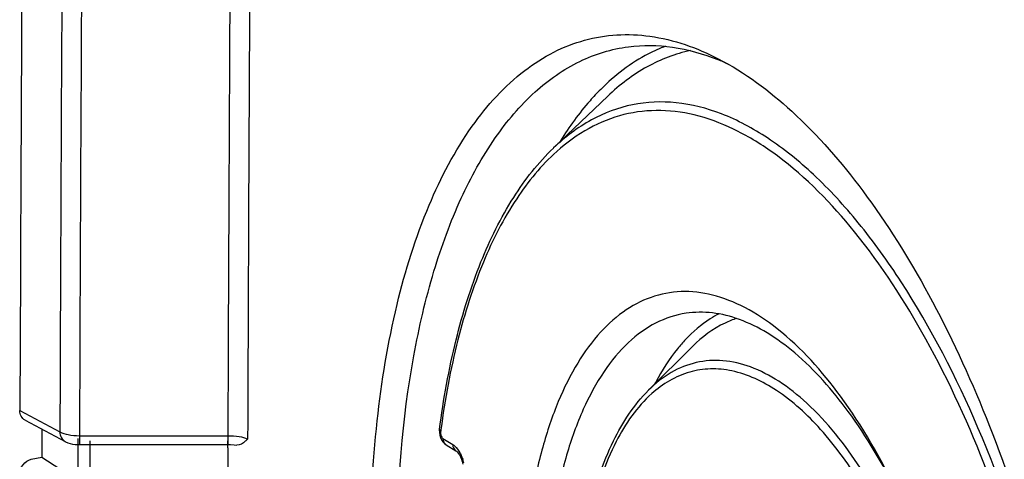
# Model space of a CAD drawing. Units: millimetres. Extents: x -3 to 844, y 0 to 594.
# Drawn here: x 171 to 184, y 461 to 467 of the extents above; entities that cross this region are included whole.
import ezdxf

# ---------------------------------------------------------------- set-up
doc = ezdxf.new("R2010")
doc.units = ezdxf.units.MM
doc.header["$LTSCALE"] = 46.255
for name, color, linetype in [('AUSFORMSCHRAEGEN', 7, 'CONTINUOUS'), ('BEZUGSACHSEN', 7, 'CONTINUOUS'), ('FASEN', 7, 'CONTINUOUS'), ('RUNDUNGEN', 7, 'CONTINUOUS')]:
    doc.layers.add(name, color=color, linetype=linetype)

msp = doc.modelspace()

# ---------------------------------------------------------------- linework, layer by layer
at = {"layer": 'AUSFORMSCHRAEGEN', "color": 7, "linetype": 'CONTINUOUS'}
for p, q in [((171.4242, 461.8041), (171.4242, 461.4323)), ((173.8949, 461.5557), (173.8953, 461.6495))]:
    msp.add_line(p, q, dxfattribs=at)
msp.add_ellipse((3994.3134, 449.6689), major_axis=(3820.4464, 0), ratio=0.8137564, start_param=3.1377692, end_param=3.1379201, dxfattribs=at)
at = {"layer": 'BEZUGSACHSEN', "color": 7, "linetype": 'CONTINUOUS'}
for p, q in [((178.2155, 465.5364), (178.9336, 466.2234)), ((179.4745, 462.3192), (180.0588, 462.9015))]:
    msp.add_line(p, q, dxfattribs=at)
msp.add_arc((182.5707, 460.8265), 3.3998, 151.90587, 152.31118, dxfattribs=at)
for points, knots in [([(179.7012, 466.8885), (179.6238, 466.8592), (179.3074, 466.7172), (179.0271, 466.5013), (178.8407, 466.3151)], [0, 0, 0, 0, 0.2390116, 1, 1, 1, 1]), ([(180.0309, 466.8298), (179.8317, 466.7877), (179.4307, 466.6342), (179.0914, 466.3744), (178.9336, 466.2234)], [0, 0, 0, 0, 0.4823918, 1, 1, 1, 1]), ([(178.8407, 466.3151), (178.792, 466.2665), (178.5939, 466.055), (178.423, 465.8188), (178.3064, 465.6312)], [0, 0, 0, 0, 0.2375901, 1, 1, 1, 1]), ([(180.4111, 463.3347), (180.3714, 463.3142), (180.2093, 463.2205), (180.0656, 463.0967), (179.968, 462.993)], [0, 0, 0, 0, 0.2390198, 1, 1, 1, 1]), ([(180.6463, 463.2732), (180.5933, 463.2561), (180.3762, 463.1701), (180.1844, 463.0267), (180.0588, 462.9015)], [0, 0, 0, 0, 0.2388422, 1, 1, 1, 1]), ([(179.968, 462.993), (179.9309, 462.9536), (179.7795, 462.7794), (179.6545, 462.5833), (179.5714, 462.4276)], [0, 0, 0, 0, 0.2346635, 1, 1, 1, 1])]:
    msp.add_open_spline(points, degree=3, knots=knots, dxfattribs=at)
at = {"layer": 'FASEN', "color": 7, "linetype": 'CONTINUOUS'}
msp.add_arc((179.2322, 463.8294), 3.1055, 65.21798, 68.04548, dxfattribs=at)
for points, knots in [([(175.7819, 460.2043), (175.7837, 460.7748), (175.8397, 461.8683), (176.0921, 463.4062), (176.5042, 464.7317), (177.0624, 465.8011), (177.667, 466.4736), (178.2068, 466.819), (178.622, 466.9816), (179.0564, 467.0536), (179.6684, 467.0271), (180.1181, 466.8675), (180.4006, 466.7215)], [0, 0, 0, 0, 0.1783287, 0.3415572, 0.4860347, 0.6104255, 0.7162294, 0.7639644, 0.8096348, 0.8546689, 0.9005776, 1, 1, 1, 1]), ([(176.1383, 460.1947), (176.141, 461.0591), (176.2347, 462.3128), (176.5959, 463.868), (176.9519, 464.8438), (177.3971, 465.6548), (177.9258, 466.2839), (178.5326, 466.7133), (178.9864, 466.8522), (179.2092, 466.8811)], [0, 0, 0, 0, 0.328226, 0.4739908, 0.605238, 0.7214285, 0.8235831, 0.9146739, 1, 1, 1, 1]), ([(179.2092, 466.8811), (179.402, 466.906), (179.81, 466.8995), (180.2006, 466.7873), (180.3933, 466.7097)], [0, 0, 0, 0, 0.4834639, 1, 1, 1, 1]), ([(180.4006, 466.7215), (180.7554, 466.5382), (181.4628, 466.0085), (182.3923, 464.934), (183.2497, 463.5563), (184.0018, 461.9276), (184.6199, 460.1115), (185.0794, 458.1795), (185.3607, 456.2148), (185.4259, 454.8996), (185.4234, 454.2554)], [0, 0, 0, 0, 0.0859932, 0.1876807, 0.3045636, 0.4342512, 0.5731783, 0.716995, 0.8612749, 1, 1, 1, 1]), ([(182.7742, 460.9702), (182.5599, 461.4135), (182.1094, 462.198), (181.3886, 463.0118), (180.7771, 463.424), (180.3418, 463.599), (179.911, 463.6504), (179.4969, 463.5715), (179.1149, 463.3653), (178.7743, 463.0424), (178.4786, 462.6127), (178.2305, 462.0844), (178.0333, 461.4671), (177.8902, 460.7715), (177.8038, 460.0105), (177.7855, 459.4822), (177.7855, 459.2103)], [0, 0, 0, 0, 0.1567958, 0.2868484, 0.3415846, 0.3903217, 0.4348549, 0.4778622, 0.5224123, 0.5711791, 0.6259527, 0.6876223, 0.7563712, 0.8318607, 0.9134008, 1, 1, 1, 1]), ([(179.9738, 463.341), (179.8358, 463.3204), (179.5554, 463.2285), (179.1824, 462.955), (178.8583, 462.5586), (178.5863, 462.0502), (178.3695, 461.44), (178.1509, 460.4689), (178.0965, 459.6872), (178.0965, 459.1482)], [0, 0, 0, 0, 0.0850276, 0.1760413, 0.2782315, 0.3944919, 0.5257663, 0.6715809, 1, 1, 1, 1]), ([(182.7724, 460.9706), (182.5851, 461.3414), (182.1933, 462.0041), (181.5833, 462.7023), (181.0685, 463.0833), (180.6992, 463.2674), (180.332, 463.3603), (180.0888, 463.3582), (179.9738, 463.341)], [0, 0, 0, 0, 0.321254, 0.5929957, 0.7096664, 0.8145652, 0.9100817, 1, 1, 1, 1])]:
    msp.add_open_spline(points, degree=3, knots=knots, dxfattribs=at)
at = {"layer": 'RUNDUNGEN', "color": 9, "linetype": 'CONTINUOUS'}
for p, q in [((171.1344, 462.0498), (171.6649, 461.7658)), ((171.9045, 461.6773), (171.9045, 461.1204)), ((171.9247, 461.7161), (171.9247, 461.5973)), ((171.9247, 461.7161), (173.8935, 461.7161)), ((172.0604, 461.6495), (172.0604, 461.0867)), ((173.8935, 461.7161), (173.8935, 461.5973)), ((176.7483, 461.6783), (176.878, 461.5982))]:
    msp.add_line(p, q, dxfattribs=at)
at = {"layer": 'RUNDUNGEN', "color": 7, "linetype": 'CONTINUOUS'}
for p, q in [((171.203, 461.9225), (171.7358, 461.6372)), ((176.7022, 461.7999), (176.7012, 461.7904)), ((171.9247, 461.5973), (173.8935, 461.5973)), ((176.7684, 461.6123), (176.7903, 461.596)), ((176.7902, 461.596), (176.92, 461.516)), ((171.2846, 461.402), (171.4242, 461.4323)), ((171.4242, 461.4323), (171.9045, 461.1204))]:
    msp.add_line(p, q, dxfattribs=at)
for points in [[(176.7012, 461.7904), (176.701, 461.758), (176.7059, 461.7244)], [(176.7059, 461.7244), (176.7155, 461.6919), (176.7292, 461.662)], [(171.7357, 461.6373), (171.7405, 461.6348), (171.7691, 461.6223), (171.7999, 461.6124), (171.8333, 461.6051), (171.8692, 461.6001), (171.9074, 461.5976), (171.9247, 461.5973)], [(173.8935, 461.5973), (173.9305, 461.5969), (173.9782, 461.5947), (174.0149, 461.5918)], [(176.7292, 461.662), (176.747, 461.6351), (176.7684, 461.6123)], [(176.9199, 461.516), (176.9258, 461.5119), (176.9374, 461.501), (176.9513, 461.4842), (176.9661, 461.462), (176.9804, 461.4355), (176.9934, 461.4054), (177.0047, 461.3731), (177.0136, 461.3396)]]:
    msp.add_lwpolyline(points, dxfattribs=at)
msp.add_arc((3526.6373, 449.8767), 3355.525, 179.4569558, 179.7921433, dxfattribs=at)
at = {"layer": 'RUNDUNGEN', "color": 9, "linetype": 'CONTINUOUS'}
for centre, radius, start, end in [((3524.3188, 449.5795), 3352.6761, 179.521551, 179.7917405), ((3524.4259, 449.5281), 3352.5234, 179.5215511, 179.791703), ((3525.8934, 449.5206), 3352.0221, 179.5371043, 179.7915426), ((3525.7096, 449.4693), 3351.5759, 179.551758, 179.7913977), ((188.6739, 460.2092), 12.0584, 172.43057, 172.59031), ((176.445, 461.2139), 0.5956, 13.23963, 18.48617)]:
    msp.add_arc(centre, radius, start, end, dxfattribs=at)
for points, knots in [([(185.3098, 454.6112), (185.3098, 455.4298), (185.1874, 457.0891), (184.6969, 459.5124), (183.9302, 461.769), (183.0787, 463.4348), (182.2935, 464.5289), (181.7012, 465.1764), (181.0921, 465.6719), (180.4749, 466.0051), (179.8581, 466.1653), (179.2554, 466.1404), (178.6897, 465.9273), (178.3659, 465.6802), (178.2155, 465.5364)], [0, 0, 0, 0, 0.1604349, 0.3249737, 0.4833929, 0.6262927, 0.6896764, 0.7468791, 0.7977981, 0.8428848, 0.883338, 0.9212181, 0.9592186, 1, 1, 1, 1]), ([(185.0237, 457.1381), (184.9236, 457.8472), (184.6483, 459.2368), (184.0273, 461.2051), (183.2321, 462.9528), (182.3085, 464.3824), (181.4255, 465.2938), (180.6899, 465.7643), (180.1651, 465.9749), (179.646, 466.0554), (179.1424, 466.0004), (178.6675, 465.8103), (178.3884, 465.6065), (178.2572, 465.4888)], [0, 0, 0, 0, 0.1714824, 0.3383952, 0.4932437, 0.6298379, 0.7444254, 0.7935666, 0.8379655, 0.8788733, 0.9181024, 0.9577957, 1, 1, 1, 1]), ([(178.2572, 465.4888), (178.0535, 465.3061), (177.6751, 464.8435), (177.2426, 463.9903), (176.9127, 462.9548), (176.7739, 462.1989), (176.7206, 461.7976)], [0, 0, 0, 0, 0.201677, 0.4349096, 0.7016199, 1, 1, 1, 1]), ([(183.8113, 455.7039), (183.8113, 456.2041), (183.7361, 457.2182), (183.435, 458.6981), (182.9644, 460.0754), (182.3614, 461.2448), (181.752, 462.0207), (181.2258, 462.4412), (180.8484, 462.6384), (180.4717, 462.7289), (180.1043, 462.7052), (179.7609, 462.566), (179.5653, 462.4097), (179.4745, 462.3192)], [0, 0, 0, 0, 0.1607659, 0.3256058, 0.4841723, 0.6269665, 0.7469527, 0.7976154, 0.8424526, 0.882732, 0.9205974, 0.9588003, 1, 1, 1, 1]), ([(183.4971, 457.8437), (183.3457, 458.6184), (183.0167, 459.7269), (182.3547, 461.0253), (181.8127, 461.7812), (181.2328, 462.3202), (180.7046, 462.5735), (180.2999, 462.6142), (179.9185, 462.5575), (179.6615, 462.4032), (179.5175, 462.2741)], [0, 0, 0, 0, 0.3416024, 0.4949378, 0.6292669, 0.7419977, 0.8347261, 0.8761527, 0.9163127, 1, 1, 1, 1]), ([(179.5175, 462.2741), (179.321, 462.0979), (178.9784, 461.5965), (178.7908, 461.0311), (178.7134, 460.7126)], [0, 0, 0, 0, 0.4460707, 1, 1, 1, 1]), ([(171.6649, 461.7658), (171.6984, 461.7467), (171.7861, 461.7236), (171.8745, 461.7162), (171.9247, 461.7161)], [0, 0, 0, 0, 0.4342713, 1, 1, 1, 1]), ([(171.6649, 461.7658), (171.6652, 461.7394), (171.6766, 461.6875), (171.7143, 461.6488), (171.7357, 461.6373)], [0, 0, 0, 0, 0.5208572, 1, 1, 1, 1]), ([(176.7162, 461.7643), (176.7137, 461.767), (176.7056, 461.7769), (176.701, 461.7905), (176.7022, 461.7997)], [0, 0, 0, 0, 0.2858912, 1, 1, 1, 1]), ([(176.7164, 461.7402), (176.7173, 461.7332), (176.7225, 461.7105), (176.7343, 461.6869), (176.7483, 461.6783)], [0, 0, 0, 0, 0.3002509, 1, 1, 1, 1]), ([(173.8935, 461.7161), (173.9444, 461.7162), (174.0333, 461.7098), (174.122, 461.6894), (174.1559, 461.6717)], [0, 0, 0, 0, 0.5709014, 1, 1, 1, 1]), ([(176.7483, 461.6783), (176.7483, 461.6617), (176.7548, 461.6292), (176.7772, 461.6041), (176.7903, 461.596)], [0, 0, 0, 0, 0.5194804, 1, 1, 1, 1]), ([(176.878, 461.5982), (176.8869, 461.5928), (176.9262, 461.5628), (176.9551, 461.5212), (176.9735, 461.4872)], [0, 0, 0, 0, 0.2121067, 1, 1, 1, 1]), ([(176.878, 461.5982), (176.878, 461.5897), (176.881, 461.5584), (176.9003, 461.5281), (176.9199, 461.516)], [0, 0, 0, 0, 0.2695666, 1, 1, 1, 1]), ([(176.9735, 461.4872), (176.977, 461.4807), (176.991, 461.4534), (177.0024, 461.4249), (177.0099, 461.4027)], [0, 0, 0, 0, 0.2386236, 1, 1, 1, 1])]:
    msp.add_open_spline(points, degree=3, knots=knots, dxfattribs=at)
at = {"layer": 'RUNDUNGEN', "color": 7, "linetype": 'CONTINUOUS'}
for points, knots in [([(176.7022, 461.7997), (176.7541, 462.1989), (176.8897, 462.9535), (177.2122, 463.9931), (177.6381, 464.8619), (178.0118, 465.3413), (178.2146, 465.5355)], [0, 0, 0, 0, 0.2947608, 0.5600612, 0.7944727, 1, 1, 1, 1]), ([(178.6914, 460.7175), (178.7663, 461.0366), (178.9506, 461.6113), (179.2818, 462.1271), (179.4745, 462.3192)], [0, 0, 0, 0, 0.5464927, 1, 1, 1, 1]), ([(171.203, 461.9225), (171.1819, 461.9338), (171.1448, 461.9723), (171.1343, 462.0237), (171.1344, 462.0498)], [0, 0, 0, 0, 0.4786847, 1, 1, 1, 1]), ([(174.1559, 461.6717), (174.1453, 461.6613), (174.1073, 461.6239), (174.0545, 461.5881), (174.0149, 461.5919)], [0, 0, 0, 0, 0.2721826, 1, 1, 1, 1]), ([(171.1314, 461.2032), (171.1316, 461.2481), (171.1637, 461.3374), (171.2423, 461.3929), (171.2846, 461.402)], [0, 0, 0, 0, 0.5091694, 1, 1, 1, 1])]:
    msp.add_open_spline(points, degree=3, knots=knots, dxfattribs=at)
at = {"layer": 'RUNDUNGEN', "color": 9, "linetype": 'CONTINUOUS'}
msp.add_open_spline([(176.7162, 461.7643), (176.7152, 461.7563), (176.7154, 461.7481), (176.7164, 461.7402)], degree=3, dxfattribs=at)

doc.saveas('drawing.dxf')
